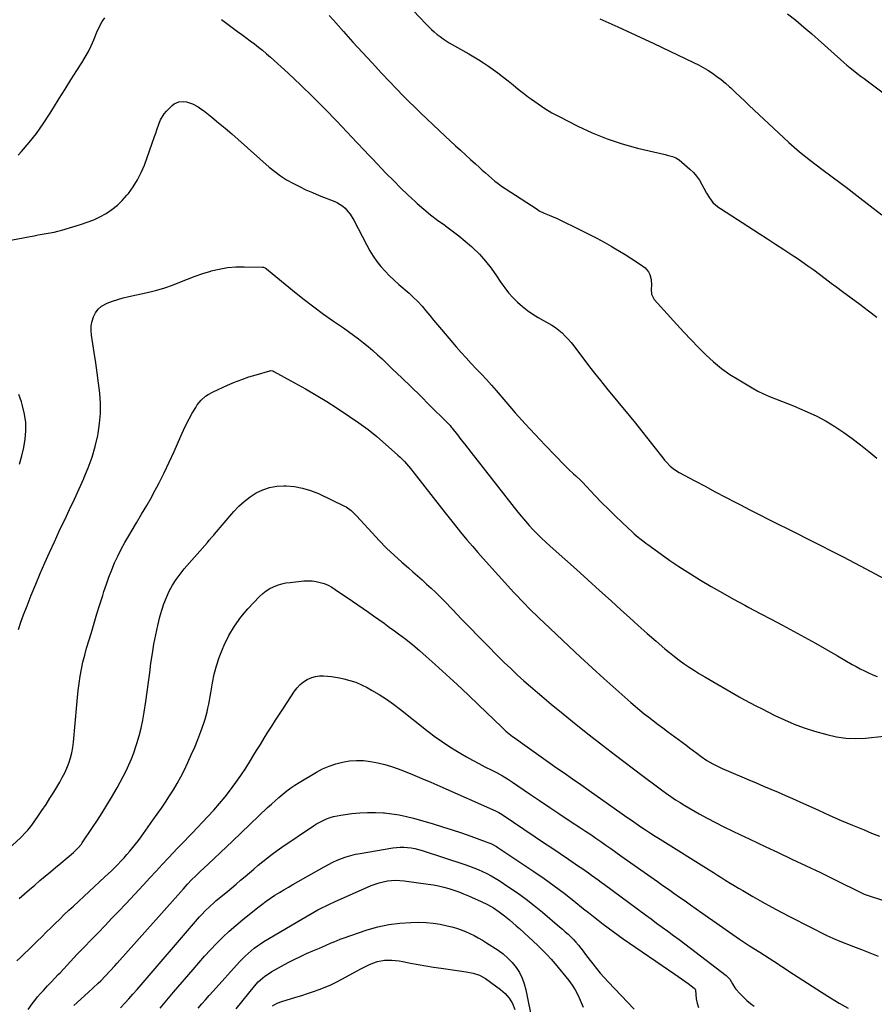
# Model space of a CAD drawing. Units: inches. Extents: x 1911315 to 1916670, y 469473 to 474935.
# Drawn here: x 1914247 to 1914840, y 473146 to 473829 of the extents above; entities that cross this region are included whole.
import ezdxf

# ---------------------------------------------------------------- set-up
doc = ezdxf.new("R2010")
doc.units = ezdxf.units.IN
doc.header["$MEASUREMENT"] = 0
doc.layers.add('7', color=7, linetype='Continuous')
doc.layers.add('8', color=7, linetype='Continuous')

msp = doc.modelspace()

# ---------------------------------------------------------------- linework, layer by layer
at = {"layer": '7', "color": 18}
for points in [[(1914519.88, 473835.82, 1934), (1914528.78, 473826.31, 1934), (1914530.59, 473824.46, 1934), (1914532.44, 473822.67, 1934), (1914534.38, 473820.95, 1934), (1914536.36, 473819.3, 1934), (1914538.42, 473817.73, 1934), (1914540.52, 473816.23, 1934), (1914542.68, 473814.83, 1934), (1914544.89, 473813.49, 1934), (1914558.32, 473805.77, 1934), (1914561.81, 473803.72, 1934), (1914565.27, 473801.62, 1934), (1914568.68, 473799.44, 1934), (1914572.06, 473797.21, 1934), (1914575.39, 473794.91, 1934), (1914578.67, 473792.54, 1934), (1914581.88, 473790.08, 1934), (1914585.76, 473786.98, 1934), (1914589.26, 473784.14, 1934), (1914592.79, 473781.33, 1934), (1914596.34, 473778.55, 1934), (1914599.91, 473775.8, 1934), (1914601.85, 473774.33, 1934), (1914606.49, 473770.99, 1934), (1914611.23, 473767.82, 1934), (1914616.14, 473764.91, 1934), (1914621.16, 473762.17, 1934), (1914634.05, 473755.58, 1934), (1914644.12, 473750.88, 1934), (1914654.37, 473746.69, 1934), (1914664.9, 473743.25, 1934), (1914675.61, 473740.31, 1934), (1914694.76, 473735.81, 1934), (1914696.04, 473735.5, 1934), (1914699.86, 473734.56, 1934), (1914702.27, 473733.64, 1934), (1914704.4, 473732.19, 1934), (1914711.91, 473725.68, 1934), (1914714.34, 473723.31, 1934), (1914716.57, 473720.79, 1934), (1914718.49, 473718.02, 1934), (1914720.21, 473715.09, 1934), (1914721.52, 473712.53, 1934), (1914723.43, 473709.05, 1934), (1914725.54, 473705.69, 1934), (1914727.88, 473702.51, 1934), (1914731.34, 473699.54, 1934), (1914733.23, 473698.26, 1934), (1914760.1, 473681.03, 1934), (1914765.78, 473677.38, 1934), (1914771.44, 473673.7, 1934), (1914777.09, 473670, 1934), (1914782.72, 473666.27, 1934), (1914785.61, 473664.35, 1934), (1914789.76, 473661.53, 1934), (1914793.87, 473658.66, 1934), (1914797.92, 473655.7, 1934), (1914801.93, 473652.69, 1934), (1914805.93, 473649.65, 1934), (1914809.93, 473646.63, 1934), (1914813.95, 473643.63, 1934), (1914817.99, 473640.64, 1934), (1914823.98, 473636.24, 1934), (1914829.94, 473631.83, 1934), (1914835.88, 473627.4, 1934), (1914841.79, 473622.93, 1934)], [(1914245.41, 473735.49, 1938), (1914247.76, 473738.03, 1938), (1914253.1, 473744.18, 1938), (1914258.19, 473750.52, 1938), (1914262.89, 473757.16, 1938), (1914267.34, 473763.98, 1938), (1914269.94, 473768.23, 1938), (1914273.97, 473774.77, 1938), (1914278.03, 473781.28, 1938), (1914282.14, 473787.76, 1938), (1914286.29, 473794.22, 1938), (1914289.73, 473799.52, 1938), (1914292.07, 473803.37, 1938), (1914294.26, 473807.31, 1938), (1914296.22, 473811.36, 1938), (1914298.03, 473815.49, 1938), (1914300.18, 473820.85, 1938), (1914302.22, 473825.3, 1938), (1914303.83, 473828.13, 1938), (1914305.77, 473830.72, 1938)], [(1914386.62, 473829.54, 1938), (1914397.81, 473821.35, 1938), (1914400.75, 473819.2, 1938), (1914403.67, 473817.05, 1938), (1914406.6, 473814.89, 1938), (1914409.51, 473812.72, 1938), (1914412.4, 473810.51, 1938), (1914415.23, 473808.24, 1938), (1914417.99, 473805.89, 1938), (1914420.71, 473803.48, 1938), (1914432.9, 473792.3, 1938), (1914441.58, 473784.17, 1938), (1914450.15, 473775.91, 1938), (1914458.53, 473767.47, 1938), (1914466.79, 473758.91, 1938), (1914480.62, 473744.27, 1938), (1914481.97, 473742.84, 1938), (1914484.7, 473739.99, 1938), (1914486.08, 473738.57, 1938), (1914488.82, 473735.73, 1938), (1914491.54, 473732.87, 1938), (1914501.13, 473722.78, 1938), (1914506.03, 473717.74, 1938), (1914511, 473712.78, 1938), (1914516.09, 473707.93, 1938), (1914521.25, 473703.15, 1938), (1914522.6, 473701.93, 1938), (1914527.21, 473697.92, 1938), (1914531.92, 473694.02, 1938), (1914536.77, 473690.31, 1938), (1914541.72, 473686.72, 1938), (1914542.32, 473686.29, 1938), (1914546.97, 473682.91, 1938), (1914551.52, 473679.41, 1938), (1914555.92, 473675.74, 1938), (1914560.24, 473671.94, 1938), (1914561.22, 473671.04, 1938), (1914565.77, 473666.55, 1938), (1914570.07, 473661.86, 1938), (1914574.02, 473656.86, 1938), (1914577.72, 473651.65, 1938), (1914580.73, 473647.06, 1938), (1914583.32, 473643.39, 1938), (1914586.08, 473639.85, 1938), (1914589.07, 473636.52, 1938), (1914592.22, 473633.32, 1938), (1914595.58, 473630.35, 1938), (1914599.08, 473627.55, 1938), (1914602.77, 473625.01, 1938), (1914606.59, 473622.64, 1938), (1914615.96, 473617.29, 1938), (1914618.51, 473615.67, 1938), (1914620.96, 473613.91, 1938), (1914623.25, 473611.94, 1938), (1914625.42, 473609.83, 1938), (1914627.46, 473607.58, 1938), (1914629.45, 473605.28, 1938), (1914631.36, 473602.91, 1938), (1914633.22, 473600.5, 1938), (1914637.53, 473594.69, 1938), (1914641.54, 473589.37, 1938), (1914645.61, 473584.09, 1938), (1914649.76, 473578.88, 1938), (1914653.97, 473573.71, 1938), (1914669.69, 473554.69, 1938), (1914674.08, 473549.33, 1938), (1914678.43, 473543.95, 1938), (1914682.73, 473538.53, 1938), (1914687, 473533.08, 1938), (1914693.12, 473525.18, 1938), (1914694.34, 473523.69, 1938), (1914695.6, 473522.24, 1938), (1914698.3, 473519.51, 1938), (1914701.27, 473517.08, 1938), (1914704.52, 473515.06, 1938), (1914715.33, 473509.25, 1938), (1914722.44, 473505.45, 1938), (1914729.56, 473501.67, 1938), (1914736.69, 473497.91, 1938), (1914743.84, 473494.18, 1938), (1914747.02, 473492.52, 1938), (1914753.56, 473489.14, 1938), (1914760.12, 473485.78, 1938), (1914766.7, 473482.46, 1938), (1914773.29, 473479.17, 1938), (1914779.89, 473475.88, 1938), (1914786.48, 473472.59, 1938), (1914793.06, 473469.29, 1938), (1914799.65, 473465.98, 1938), (1914802.43, 473464.58, 1938), (1914810.38, 473460.53, 1938), (1914818.31, 473456.44, 1938), (1914826.22, 473452.3, 1938), (1914834.1, 473448.11, 1938), (1914847.09, 473441.16, 1938)], [(1914461.47, 473832.47, 1936), (1914464.46, 473829.14, 1936), (1914471.48, 473821.22, 1936), (1914478, 473813.94, 1936), (1914484.57, 473806.71, 1936), (1914491.2, 473799.53, 1936), (1914497.88, 473792.4, 1936), (1914508.53, 473781.14, 1936), (1914512.59, 473776.92, 1936), (1914516.68, 473772.74, 1936), (1914520.85, 473768.63, 1936), (1914525.06, 473764.56, 1936), (1914529.3, 473760.54, 1936), (1914533.56, 473756.52, 1936), (1914537.83, 473752.52, 1936), (1914542.11, 473748.52, 1936), (1914549.19, 473741.95, 1936), (1914552.61, 473738.78, 1936), (1914556.05, 473735.63, 1936), (1914559.51, 473732.49, 1936), (1914562.97, 473729.37, 1936), (1914565.58, 473727.04, 1936), (1914567.76, 473725.1, 1936), (1914569.94, 473723.16, 1936), (1914572.12, 473721.23, 1936), (1914574.31, 473719.31, 1936), (1914576.54, 473717.44, 1936), (1914578.82, 473715.63, 1936), (1914581.18, 473713.92, 1936), (1914583.58, 473712.28, 1936), (1914605.8, 473697.8, 1936), (1914607.38, 473696.85, 1936), (1914610.67, 473695.2, 1936), (1914614.12, 473693.85, 1936), (1914617.53, 473692.4, 1936), (1914619.2, 473691.61, 1936), (1914637.23, 473682.81, 1936), (1914642.3, 473680.28, 1936), (1914647.33, 473677.67, 1936), (1914652.31, 473674.96, 1936), (1914657.25, 473672.18, 1936), (1914659.02, 473671.16, 1936), (1914663.03, 473668.8, 1936), (1914667, 473666.39, 1936), (1914670.92, 473663.91, 1936), (1914674.82, 473661.37, 1936), (1914679.32, 473658.37, 1936), (1914680.8, 473657.18, 1936), (1914683.19, 473654.32, 1936), (1914684.1, 473652.64, 1936), (1914685.15, 473648.99, 1936), (1914685.27, 473645.19, 1936), (1914685.04, 473642.28, 1936), (1914685.25, 473638.96, 1936), (1914687.11, 473635.1, 1936), (1914702.86, 473617.74, 1936), (1914707.79, 473612.41, 1936), (1914712.77, 473607.13, 1936), (1914717.84, 473601.94, 1936), (1914722.97, 473596.81, 1936), (1914728.3, 473591.93, 1936), (1914733.86, 473587.34, 1936), (1914739.74, 473583.17, 1936), (1914745.83, 473579.28, 1936), (1914755.22, 473573.78, 1936), (1914759.13, 473571.63, 1936), (1914763.11, 473569.63, 1936), (1914767.19, 473567.85, 1936), (1914771.35, 473566.23, 1936), (1914775.54, 473564.67, 1936), (1914779.71, 473563.05, 1936), (1914783.84, 473561.35, 1936), (1914787.96, 473559.6, 1936), (1914793.46, 473557.18, 1936), (1914800.03, 473554.06, 1936), (1914806.45, 473550.68, 1936), (1914812.65, 473546.9, 1936), (1914818.7, 473542.87, 1936), (1914824.59, 473538.58, 1936), (1914830.41, 473534.19, 1936), (1914836.13, 473529.68, 1936), (1914841.79, 473525.08, 1936)], [(1914649.42, 473830.18, 1932), (1914661.92, 473824.53, 1932), (1914674.37, 473818.77, 1932), (1914686.78, 473812.93, 1932), (1914714.5, 473799.74, 1932), (1914717.88, 473798.04, 1932), (1914721.2, 473796.25, 1932), (1914724.45, 473794.33, 1932), (1914727.65, 473792.3, 1932), (1914730.74, 473790.14, 1932), (1914733.75, 473787.87, 1932), (1914736.65, 473785.45, 1932), (1914739.46, 473782.92, 1932), (1914740.36, 473782.07, 1932), (1914743.56, 473779.04, 1932), (1914746.77, 473776.02, 1932), (1914749.97, 473772.99, 1932), (1914753.17, 473769.96, 1932), (1914773.38, 473750.86, 1932), (1914780.63, 473744.26, 1932), (1914788.02, 473737.83, 1932), (1914795.65, 473731.68, 1932), (1914803.43, 473725.71, 1932), (1914816.99, 473715.68, 1932), (1914820.32, 473713.23, 1932), (1914822.55, 473711.6, 1932), (1914825.84, 473709.1, 1932), (1914839.14, 473698.67, 1932), (1914845.2, 473693.98, 1932)], [(1914245.67, 473406.04, 1942), (1914247.35, 473411.17, 1942), (1914249.21, 473416.26, 1942), (1914251.65, 473422.49, 1942), (1914254.65, 473429.97, 1942), (1914257.71, 473437.43, 1942), (1914260.87, 473444.84, 1942), (1914264.09, 473452.23, 1942), (1914267.38, 473459.59, 1942), (1914270.71, 473466.93, 1942), (1914274.09, 473474.25, 1942), (1914277.51, 473481.55, 1942), (1914277.8, 473482.16, 1942), (1914281.17, 473489.33, 1942), (1914284.52, 473496.51, 1942), (1914287.84, 473503.71, 1942), (1914291.13, 473510.91, 1942), (1914291.22, 473511.11, 1942), (1914294.2, 473518.31, 1942), (1914296.84, 473525.61, 1942), (1914298.96, 473533.09, 1942), (1914300.75, 473540.67, 1942), (1914301.03, 473542.04, 1942), (1914302.09, 473549.03, 1942), (1914302.71, 473556.04, 1942), (1914302.68, 473563.08, 1942), (1914302.22, 473570.13, 1942), (1914301.37, 473577.19, 1942), (1914300.46, 473584.25, 1942), (1914299.45, 473591.29, 1942), (1914298.38, 473598.32, 1942), (1914296.46, 473610.45, 1942), (1914296.2, 473613.7, 1942), (1914296.28, 473616.92, 1942), (1914296.85, 473620.09, 1942), (1914297.76, 473623.22, 1942), (1914299.23, 473626.03, 1942), (1914301.08, 473628.5, 1942), (1914303.46, 473630.44, 1942), (1914307.34, 473632.53, 1942), (1914311, 473633.97, 1942), (1914314.71, 473635.27, 1942), (1914318.48, 473636.35, 1942), (1914322.3, 473637.28, 1942), (1914336.33, 473640.29, 1942), (1914341.83, 473641.65, 1942), (1914347.27, 473643.22, 1942), (1914352.6, 473645.1, 1942), (1914357.87, 473647.2, 1942), (1914363.12, 473649.36, 1942), (1914368.42, 473651.39, 1942), (1914373.79, 473653.21, 1942), (1914379.22, 473654.89, 1942), (1914379.51, 473654.98, 1942), (1914385.15, 473656.34, 1942), (1914390.84, 473657.34, 1942), (1914396.6, 473657.82, 1942), (1914402.4, 473657.94, 1942), (1914415.07, 473657.62, 1942), (1914415.85, 473657.52, 1942), (1914416.95, 473657.06, 1942), (1914417.62, 473656.63, 1942), (1914417.94, 473656.39, 1942), (1914437.45, 473640.5, 1942), (1914444.08, 473635.23, 1942), (1914450.79, 473630.07, 1942), (1914457.62, 473625.07, 1942), (1914464.52, 473620.18, 1942), (1914471.38, 473615.44, 1942), (1914474.9, 473612.96, 1942), (1914478.38, 473610.43, 1942), (1914481.81, 473607.84, 1942), (1914485.21, 473605.2, 1942), (1914488.54, 473602.48, 1942), (1914491.82, 473599.7, 1942), (1914495.02, 473596.83, 1942), (1914498.17, 473593.9, 1942), (1914505.5, 473586.88, 1942), (1914511.96, 473580.67, 1942), (1914518.4, 473574.44, 1942), (1914524.81, 473568.18, 1942), (1914531.2, 473561.9, 1942), (1914542.95, 473550.32, 1942), (1914543.94, 473549.31, 1942), (1914545.36, 473547.73, 1942), (1914546.27, 473546.64, 1942), (1914546.71, 473546.09, 1942), (1914550.59, 473541.09, 1942), (1914552.97, 473538.04, 1942), (1914555.35, 473534.99, 1942), (1914557.73, 473531.94, 1942), (1914560.12, 473528.89, 1942), (1914592.51, 473487.61, 1942), (1914595.07, 473484.43, 1942), (1914597.69, 473481.3, 1942), (1914600.4, 473478.25, 1942), (1914603.17, 473475.24, 1942), (1914606.01, 473472.31, 1942), (1914608.9, 473469.43, 1942), (1914611.87, 473466.63, 1942), (1914614.89, 473463.87, 1942), (1914624.99, 473454.88, 1942), (1914633.09, 473447.65, 1942), (1914641.16, 473440.41, 1942), (1914649.21, 473433.13, 1942), (1914657.23, 473425.83, 1942), (1914663.88, 473419.77, 1942), (1914669.98, 473414.24, 1942), (1914676.12, 473408.74, 1942), (1914682.31, 473403.3, 1942), (1914688.52, 473397.89, 1942), (1914694.56, 473392.69, 1942), (1914697.82, 473389.96, 1942), (1914701.13, 473387.3, 1942), (1914704.53, 473384.74, 1942), (1914707.97, 473382.25, 1942), (1914711.48, 473379.85, 1942), (1914715.04, 473377.52, 1942), (1914718.65, 473375.27, 1942), (1914722.3, 473373.09, 1942), (1914746.08, 473359.27, 1942), (1914749.92, 473357.11, 1942), (1914753.81, 473355.06, 1942), (1914757.73, 473353.06, 1942), (1914761.66, 473351.07, 1942), (1914770.95, 473346.36, 1942), (1914777.64, 473343.2, 1942), (1914784.43, 473340.29, 1942), (1914791.37, 473337.77, 1942), (1914798.41, 473335.51, 1942), (1914807.07, 473332.99, 1942), (1914813.66, 473331.48, 1942), (1914820.29, 473330.5, 1942), (1914827, 473330.31, 1942), (1914833.75, 473330.63, 1942), (1914846.56, 473332.02, 1942)], [(1914238.79, 473253.8, 1944), (1914247.02, 473261.36, 1944), (1914248.1, 473262.38, 1944), (1914250.18, 473264.48, 1944), (1914252.16, 473266.7, 1944), (1914254.89, 473270.2, 1944), (1914259.09, 473276.09, 1944), (1914262, 473280.27, 1944), (1914264.84, 473284.49, 1944), (1914267.59, 473288.79, 1944), (1914270.26, 473293.12, 1944), (1914274.34, 473299.89, 1944), (1914276.16, 473303.13, 1944), (1914277.85, 473306.43, 1944), (1914279.34, 473309.83, 1944), (1914280.7, 473313.28, 1944), (1914281.82, 473316.82, 1944), (1914282.76, 473320.4, 1944), (1914283.42, 473324.03, 1944), (1914283.89, 473327.71, 1944), (1914286.23, 473353.75, 1944), (1914286.73, 473358.71, 1944), (1914287.28, 473363.67, 1944), (1914287.93, 473368.62, 1944), (1914288.64, 473373.56, 1944), (1914289.5, 473378.47, 1944), (1914290.5, 473383.35, 1944), (1914291.69, 473388.19, 1944), (1914293.02, 473392.99, 1944), (1914296.33, 473404.04, 1944), (1914298.27, 473410.47, 1944), (1914300.23, 473416.9, 1944), (1914302.22, 473423.31, 1944), (1914304.22, 473429.72, 1944), (1914305.07, 473432.44, 1944), (1914306.74, 473437.46, 1944), (1914308.52, 473442.43, 1944), (1914310.45, 473447.35, 1944), (1914312.5, 473452.23, 1944), (1914314.71, 473457.03, 1944), (1914317.06, 473461.77, 1944), (1914319.59, 473466.4, 1944), (1914322.24, 473470.97, 1944), (1914324.05, 473473.95, 1944), (1914327.67, 473479.98, 1944), (1914331.24, 473486.04, 1944), (1914334.75, 473492.13, 1944), (1914338.21, 473498.26, 1944), (1914339.33, 473500.26, 1944), (1914343.2, 473507.46, 1944), (1914346.93, 473514.74, 1944), (1914350.42, 473522.12, 1944), (1914353.77, 473529.58, 1944), (1914358.41, 473540.36, 1944), (1914360.24, 473544.41, 1944), (1914362.16, 473548.4, 1944), (1914364.23, 473552.33, 1944), (1914366.4, 473556.2, 1944), (1914368.76, 473560.26, 1944), (1914369.89, 473562.01, 1944), (1914372.53, 473565.2, 1944), (1914375.65, 473567.96, 1944), (1914377.35, 473569.16, 1944), (1914381, 473571.15, 1944), (1914390.96, 473575.69, 1944), (1914395.81, 473577.77, 1944), (1914400.72, 473579.7, 1944), (1914405.7, 473581.41, 1944), (1914410.74, 473582.98, 1944), (1914420.2, 473585.7, 1944), (1914420.91, 473585.81, 1944), (1914422.33, 473585.58, 1944), (1914422.99, 473585.28, 1944), (1914437.46, 473577.39, 1944), (1914444.96, 473573.18, 1944), (1914452.39, 473568.84, 1944), (1914459.72, 473564.33, 1944), (1914466.96, 473559.69, 1944), (1914475.67, 473553.98, 1944), (1914482.16, 473549.51, 1944), (1914488.5, 473544.86, 1944), (1914494.64, 473539.93, 1944), (1914500.63, 473534.81, 1944), (1914509.24, 473527.13, 1944), (1914510.79, 473525.69, 1944), (1914513.77, 473522.68, 1944), (1914515.19, 473521.1, 1944), (1914517.93, 473517.87, 1944), (1914520.58, 473514.56, 1944), (1914539.52, 473490.27, 1944), (1914543.02, 473485.81, 1944), (1914546.54, 473481.36, 1944), (1914550.1, 473476.93, 1944), (1914553.67, 473472.52, 1944), (1914557.29, 473468.15, 1944), (1914560.95, 473463.82, 1944), (1914564.68, 473459.54, 1944), (1914568.45, 473455.3, 1944), (1914589.66, 473431.82, 1944), (1914592.17, 473429.09, 1944), (1914594.7, 473426.39, 1944), (1914597.27, 473423.73, 1944), (1914599.88, 473421.09, 1944), (1914602.51, 473418.49, 1944), (1914605.16, 473415.9, 1944), (1914607.83, 473413.33, 1944), (1914610.51, 473410.78, 1944), (1914627.81, 473394.46, 1944), (1914635.89, 473386.91, 1944), (1914644.02, 473379.42, 1944), (1914652.22, 473372, 1944), (1914660.47, 473364.63, 1944), (1914670.97, 473355.35, 1944), (1914674.03, 473352.7, 1944), (1914677.13, 473350.09, 1944), (1914680.27, 473347.54, 1944), (1914683.45, 473345.03, 1944), (1914686.67, 473342.55, 1944), (1914689.89, 473340.1, 1944), (1914693.12, 473337.66, 1944), (1914696.37, 473335.23, 1944), (1914706.51, 473327.71, 1944), (1914709.04, 473325.82, 1944), (1914711.58, 473323.93, 1944), (1914714.1, 473322.04, 1944), (1914716.63, 473320.14, 1944), (1914719.79, 473317.82, 1944), (1914723.76, 473315.15, 1944), (1914727.87, 473312.71, 1944), (1914732.13, 473310.54, 1944), (1914734.32, 473309.56, 1944), (1914747.89, 473303.76, 1944), (1914752.95, 473301.6, 1944), (1914758, 473299.44, 1944), (1914763.06, 473297.3, 1944), (1914768.13, 473295.15, 1944), (1914773.18, 473292.99, 1944), (1914778.22, 473290.8, 1944), (1914783.25, 473288.56, 1944), (1914788.26, 473286.31, 1944), (1914801.14, 473280.45, 1944), (1914809.02, 473276.92, 1944), (1914816.93, 473273.46, 1944), (1914824.89, 473270.09, 1944), (1914832.87, 473266.8, 1944), (1914838.07, 473264.69, 1944), (1914843.51, 473262.59, 1944)], [(1914246.23, 473219.31, 1946), (1914249.8, 473222.42, 1946), (1914253.38, 473225.52, 1946), (1914256.99, 473228.58, 1946), (1914260.62, 473231.62, 1946), (1914264.26, 473234.65, 1946), (1914267.89, 473237.68, 1946), (1914271.52, 473240.72, 1946), (1914275.14, 473243.77, 1946), (1914283.97, 473251.21, 1946), (1914287.23, 473254.34, 1946), (1914289.37, 473256.96, 1946), (1914290.02, 473257.88, 1946), (1914297.17, 473268.54, 1946), (1914300.55, 473273.66, 1946), (1914303.87, 473278.82, 1946), (1914307.1, 473284.03, 1946), (1914310.27, 473289.28, 1946), (1914311.92, 473292.06, 1946), (1914314.18, 473295.98, 1946), (1914316.38, 473299.93, 1946), (1914318.48, 473303.93, 1946), (1914320.51, 473307.97, 1946), (1914322.41, 473312.06, 1946), (1914324.19, 473316.21, 1946), (1914325.78, 473320.43, 1946), (1914327.26, 473324.7, 1946), (1914327.94, 473326.79, 1946), (1914329.52, 473332.18, 1946), (1914330.93, 473337.6, 1946), (1914332.06, 473343.09, 1946), (1914333.02, 473348.62, 1946), (1914334.12, 473356.13, 1946), (1914335.07, 473362.75, 1946), (1914335.99, 473369.37, 1946), (1914336.87, 473376, 1946), (1914337.73, 473382.63, 1946), (1914338.67, 473389.25, 1946), (1914339.76, 473395.84, 1946), (1914341.06, 473402.39, 1946), (1914342.5, 473408.91, 1946), (1914343.92, 473414.87, 1946), (1914345.17, 473419.43, 1946), (1914346.63, 473423.91, 1946), (1914348.4, 473428.28, 1946), (1914350.38, 473432.57, 1946), (1914352.66, 473436.71, 1946), (1914355.14, 473440.71, 1946), (1914357.91, 473444.52, 1946), (1914360.88, 473448.19, 1946), (1914376.9, 473466.52, 1946), (1914378.15, 473467.96, 1946), (1914380.02, 473470.15, 1946), (1914381.27, 473471.61, 1946), (1914381.89, 473472.33, 1946), (1914395.25, 473487.86, 1946), (1914398.78, 473491.57, 1946), (1914402.52, 473495.02, 1946), (1914406.59, 473498.07, 1946), (1914410.87, 473500.87, 1946), (1914415.43, 473503.04, 1946), (1914420.13, 473504.68, 1946), (1914425.03, 473505.51, 1946), (1914430.07, 473505.8, 1946), (1914431.55, 473505.76, 1946), (1914437.35, 473505.23, 1946), (1914443.04, 473504.24, 1946), (1914448.57, 473502.55, 1946), (1914453.98, 473500.39, 1946), (1914472.14, 473491.76, 1946), (1914473.34, 473491.13, 1946), (1914476.64, 473488.76, 1946), (1914478.62, 473486.88, 1946), (1914480.5, 473484.9, 1946), (1914491.27, 473473.04, 1946), (1914496.23, 473467.76, 1946), (1914501.3, 473462.61, 1946), (1914506.56, 473457.64, 1946), (1914511.93, 473452.79, 1946), (1914516.48, 473448.83, 1946), (1914519.66, 473446.04, 1946), (1914522.83, 473443.25, 1946), (1914525.99, 473440.43, 1946), (1914529.14, 473437.61, 1946), (1914532.25, 473434.75, 1946), (1914535.31, 473431.84, 1946), (1914538.31, 473428.86, 1946), (1914541.26, 473425.83, 1946), (1914547.22, 473419.6, 1946), (1914553.13, 473413.45, 1946), (1914559.08, 473407.32, 1946), (1914565.06, 473401.22, 1946), (1914571.06, 473395.16, 1946), (1914578.62, 473387.57, 1946), (1914583.05, 473383.2, 1946), (1914587.53, 473378.88, 1946), (1914592.09, 473374.65, 1946), (1914596.7, 473370.46, 1946), (1914601.36, 473366.34, 1946), (1914606.07, 473362.26, 1946), (1914610.82, 473358.24, 1946), (1914615.61, 473354.26, 1946), (1914623.91, 473347.45, 1946), (1914632.91, 473340.15, 1946), (1914641.98, 473332.93, 1946), (1914651.13, 473325.81, 1946), (1914660.33, 473318.77, 1946), (1914678.67, 473304.92, 1946), (1914682.26, 473302.2, 1946), (1914685.84, 473299.47, 1946), (1914689.43, 473296.74, 1946), (1914693.05, 473294.06, 1946), (1914695.6, 473292.19, 1946), (1914698.72, 473289.97, 1946), (1914701.89, 473287.83, 1946), (1914705.13, 473285.79, 1946), (1914708.41, 473283.82, 1946), (1914718.28, 473278.12, 1946), (1914723.94, 473274.96, 1946), (1914729.64, 473271.88, 1946), (1914735.43, 473268.96, 1946), (1914741.26, 473266.13, 1946), (1914747.14, 473263.37, 1946), (1914753.01, 473260.62, 1946), (1914758.88, 473257.86, 1946), (1914764.75, 473255.11, 1946), (1914772.85, 473251.31, 1946), (1914782.76, 473246.63, 1946), (1914792.65, 473241.92, 1946), (1914802.52, 473237.16, 1946), (1914812.37, 473232.36, 1946), (1914831.58, 473222.95, 1946), (1914832.98, 473222.32, 1946), (1914834.42, 473221.79, 1946), (1914847.12, 473217.7, 1946)], [(1914244.5, 473175.87, 1948), (1914247.27, 473178.45, 1948), (1914250.02, 473181.05, 1948), (1914252.75, 473183.68, 1948), (1914255.46, 473186.32, 1948), (1914258.79, 473189.6, 1948), (1914261.91, 473192.67, 1948), (1914265.02, 473195.75, 1948), (1914268.13, 473198.82, 1948), (1914271.24, 473201.9, 1948), (1914274.36, 473204.97, 1948), (1914277.5, 473208.01, 1948), (1914280.68, 473211.02, 1948), (1914283.88, 473214, 1948), (1914305.79, 473234.22, 1948), (1914308.06, 473236.34, 1948), (1914310.31, 473238.48, 1948), (1914312.53, 473240.65, 1948), (1914314.74, 473242.84, 1948), (1914316.89, 473245.08, 1948), (1914319.01, 473247.35, 1948), (1914321.06, 473249.68, 1948), (1914323.12, 473252.12, 1948), (1914325.1, 473254.58, 1948), (1914327.05, 473257.05, 1948), (1914328.95, 473259.56, 1948), (1914330.82, 473262.1, 1948), (1914339.11, 473273.51, 1948), (1914342.08, 473277.68, 1948), (1914345, 473281.88, 1948), (1914347.86, 473286.12, 1948), (1914350.67, 473290.4, 1948), (1914353.36, 473294.74, 1948), (1914355.94, 473299.15, 1948), (1914358.36, 473303.65, 1948), (1914360.67, 473308.21, 1948), (1914363.26, 473313.56, 1948), (1914365.72, 473318.87, 1948), (1914368.07, 473324.23, 1948), (1914370.23, 473329.66, 1948), (1914372.28, 473335.13, 1948), (1914374.4, 473341.08, 1948), (1914375.25, 473343.64, 1948), (1914376.03, 473346.21, 1948), (1914376.71, 473348.82, 1948), (1914377.31, 473351.45, 1948), (1914377.85, 473354.09, 1948), (1914378.37, 473356.74, 1948), (1914378.85, 473359.39, 1948), (1914379.31, 473362.05, 1948), (1914380.45, 473368.89, 1948), (1914381.68, 473374.91, 1948), (1914383.19, 473380.84, 1948), (1914385.12, 473386.66, 1948), (1914387.33, 473392.39, 1948), (1914388.5, 473395.11, 1948), (1914391.85, 473401.91, 1948), (1914395.64, 473408.43, 1948), (1914400.1, 473414.51, 1948), (1914405, 473420.3, 1948), (1914413.1, 473428.91, 1948), (1914415.29, 473430.97, 1948), (1914417.61, 473432.82, 1948), (1914420.14, 473434.38, 1948), (1914422.81, 473435.74, 1948), (1914425.62, 473436.81, 1948), (1914428.48, 473437.7, 1948), (1914431.41, 473438.32, 1948), (1914434.39, 473438.76, 1948), (1914443.82, 473439.71, 1948), (1914446.71, 473439.84, 1948), (1914449.58, 473439.76, 1948), (1914452.43, 473439.36, 1948), (1914455.25, 473438.75, 1948), (1914458, 473437.85, 1948), (1914460.67, 473436.77, 1948), (1914463.22, 473435.43, 1948), (1914465.69, 473433.91, 1948), (1914477.76, 473425.64, 1948), (1914481.42, 473423.13, 1948), (1914485.06, 473420.6, 1948), (1914488.7, 473418.05, 1948), (1914492.33, 473415.49, 1948), (1914495.94, 473412.92, 1948), (1914499.55, 473410.33, 1948), (1914503.15, 473407.74, 1948), (1914506.74, 473405.13, 1948), (1914509.63, 473403.02, 1948), (1914514.59, 473399.27, 1948), (1914519.48, 473395.42, 1948), (1914524.24, 473391.42, 1948), (1914528.92, 473387.32, 1948), (1914535.06, 473381.78, 1948), (1914542.71, 473374.79, 1948), (1914550.32, 473367.76, 1948), (1914557.86, 473360.65, 1948), (1914565.35, 473353.5, 1948), (1914581.02, 473338.4, 1948), (1914582.07, 473337.4, 1948), (1914584.22, 473335.47, 1948), (1914586.44, 473333.61, 1948), (1914588.72, 473331.83, 1948), (1914589.88, 473330.97, 1948), (1914597.24, 473325.65, 1948), (1914602.1, 473322.16, 1948), (1914606.98, 473318.69, 1948), (1914611.88, 473315.25, 1948), (1914616.79, 473311.83, 1948), (1914618.67, 473310.52, 1948), (1914624.54, 473306.46, 1948), (1914630.39, 473302.38, 1948), (1914636.23, 473298.28, 1948), (1914642.06, 473294.17, 1948), (1914664.87, 473278.04, 1948), (1914668.11, 473275.77, 1948), (1914671.36, 473273.51, 1948), (1914674.63, 473271.27, 1948), (1914677.91, 473269.04, 1948), (1914681.2, 473266.84, 1948), (1914684.51, 473264.67, 1948), (1914687.85, 473262.53, 1948), (1914691.2, 473260.41, 1948), (1914725.38, 473239.05, 1948), (1914728.28, 473237.24, 1948), (1914731.18, 473235.42, 1948), (1914734.07, 473233.6, 1948), (1914736.97, 473231.78, 1948), (1914739.87, 473229.97, 1948), (1914742.78, 473228.18, 1948), (1914745.71, 473226.42, 1948), (1914748.66, 473224.69, 1948), (1914755.71, 473220.59, 1948), (1914762.22, 473216.88, 1948), (1914768.78, 473213.24, 1948), (1914775.39, 473209.72, 1948), (1914782.04, 473206.27, 1948), (1914807.58, 473193.29, 1948), (1914808.61, 473192.78, 1948), (1914811.75, 473191.34, 1948), (1914816.01, 473189.6, 1948), (1914825.42, 473185.98, 1948), (1914831.19, 473183.74, 1948), (1914836.95, 473181.48, 1948), (1914842.7, 473179.18, 1948)], [(1914284.2, 473144.92, 1952), (1914294.15, 473153.92, 1952), (1914297.67, 473157.15, 1952), (1914301.13, 473160.46, 1952), (1914302.85, 473162.15, 1952), (1914306.17, 473165.53, 1952), (1914309.41, 473168.97, 1952), (1914312.61, 473172.47, 1952), (1914314.19, 473174.23, 1952), (1914360.26, 473226.01, 1952), (1914363.07, 473229.1, 1952), (1914365.97, 473232.11, 1952), (1914368.94, 473235.05, 1952), (1914371.96, 473237.94, 1952), (1914377.45, 473243.06, 1952), (1914381.71, 473247.06, 1952), (1914385.96, 473251.07, 1952), (1914390.21, 473255.09, 1952), (1914394.44, 473259.12, 1952), (1914418.72, 473282.3, 1952), (1914421.3, 473284.71, 1952), (1914423.9, 473287.09, 1952), (1914426.55, 473289.43, 1952), (1914429.23, 473291.73, 1952), (1914431.97, 473293.93, 1952), (1914434.79, 473296.04, 1952), (1914437.71, 473298, 1952), (1914440.7, 473299.87, 1952), (1914452.58, 473306.9, 1952), (1914456.91, 473309.18, 1952), (1914461.36, 473311.18, 1952), (1914465.98, 473312.73, 1952), (1914470.71, 473313.99, 1952), (1914475.54, 473314.75, 1952), (1914480.38, 473315.14, 1952), (1914485.23, 473314.98, 1952), (1914490.09, 473314.46, 1952), (1914490.24, 473314.44, 1952), (1914495.15, 473313.47, 1952), (1914500, 473312.3, 1952), (1914504.76, 473310.83, 1952), (1914509.47, 473309.15, 1952), (1914512.97, 473307.78, 1952), (1914519.37, 473305.23, 1952), (1914525.75, 473302.62, 1952), (1914532.09, 473299.93, 1952), (1914538.41, 473297.19, 1952), (1914576.85, 473280.21, 1952), (1914579.25, 473279.01, 1952), (1914581.54, 473277.61, 1952), (1914604.53, 473262.13, 1952), (1914610.32, 473258.22, 1952), (1914616.11, 473254.31, 1952), (1914621.9, 473250.4, 1952), (1914627.68, 473246.48, 1952), (1914634.68, 473241.73, 1952), (1914636.95, 473240.17, 1952), (1914639.21, 473238.6, 1952), (1914641.45, 473237, 1952), (1914643.69, 473235.39, 1952), (1914645.91, 473233.77, 1952), (1914648.14, 473232.14, 1952), (1914650.36, 473230.51, 1952), (1914652.58, 473228.88, 1952), (1914681, 473207.96, 1952), (1914684.92, 473205.07, 1952), (1914688.84, 473202.19, 1952), (1914692.76, 473199.31, 1952), (1914696.69, 473196.44, 1952), (1914700.6, 473193.55, 1952), (1914704.5, 473190.64, 1952), (1914708.39, 473187.71, 1952), (1914712.25, 473184.76, 1952), (1914737.08, 473165.69, 1952), (1914739.64, 473163.11, 1952), (1914741.48, 473159.97, 1952), (1914743.14, 473157.1, 1952), (1914743.79, 473156.31, 1952), (1914746.81, 473152.97, 1952), (1914749.1, 473150.62, 1952), (1914751.48, 473148.39, 1952), (1914754.03, 473146.34, 1952), (1914756.67, 473144.41, 1952)], [(1914316.6, 473143.3, 1954), (1914319.5, 473146.46, 1954), (1914322.38, 473149.65, 1954), (1914325.23, 473152.86, 1954), (1914328.05, 473156.09, 1954), (1914371.47, 473206.39, 1954), (1914372.82, 473207.91, 1954), (1914375.59, 473210.88, 1954), (1914378.48, 473213.74, 1954), (1914381.5, 473216.47, 1954), (1914383.05, 473217.78, 1954), (1914390.78, 473224.15, 1954), (1914393.86, 473226.71, 1954), (1914396.94, 473229.28, 1954), (1914399.99, 473231.87, 1954), (1914403.04, 473234.48, 1954), (1914406.08, 473237.09, 1954), (1914409.13, 473239.69, 1954), (1914412.2, 473242.27, 1954), (1914415.45, 473244.98, 1954), (1914418.66, 473247.56, 1954), (1914421.92, 473250.08, 1954), (1914425.25, 473252.49, 1954), (1914428.63, 473254.84, 1954), (1914450.57, 473269.6, 1954), (1914452.76, 473270.97, 1954), (1914454.99, 473272.27, 1954), (1914457.29, 473273.43, 1954), (1914459.64, 473274.5, 1954), (1914462.05, 473275.41, 1954), (1914464.5, 473276.18, 1954), (1914467, 473276.74, 1954), (1914469.54, 473277.17, 1954), (1914477.21, 473278.16, 1954), (1914482.69, 473278.69, 1954), (1914488.17, 473278.99, 1954), (1914493.66, 473278.96, 1954), (1914499.16, 473278.71, 1954), (1914499.94, 473278.65, 1954), (1914505.02, 473278.09, 1954), (1914510.07, 473277.33, 1954), (1914515.06, 473276.26, 1954), (1914520.01, 473274.98, 1954), (1914533.69, 473270.99, 1954), (1914540.25, 473269.01, 1954), (1914546.78, 473266.95, 1954), (1914553.27, 473264.77, 1954), (1914559.74, 473262.51, 1954), (1914570.53, 473258.62, 1954), (1914571.57, 473258.22, 1954), (1914573.64, 473257.37, 1954), (1914577.6, 473255.32, 1954), (1914578.54, 473254.72, 1954), (1914603.52, 473238.04, 1954), (1914610.65, 473233.14, 1954), (1914617.68, 473228.12, 1954), (1914624.58, 473222.92, 1954), (1914631.38, 473217.58, 1954), (1914638.15, 473212.14, 1954), (1914641.51, 473209.45, 1954), (1914644.88, 473206.77, 1954), (1914648.27, 473204.1, 1954), (1914651.66, 473201.45, 1954), (1914655.09, 473198.84, 1954), (1914658.54, 473196.28, 1954), (1914662.04, 473193.77, 1954), (1914665.58, 473191.31, 1954), (1914701.52, 473166.72, 1954), (1914703.85, 473165.11, 1954), (1914706.18, 473163.47, 1954), (1914708.49, 473161.82, 1954), (1914710.79, 473160.14, 1954), (1914715, 473157.05, 1954), (1914715.17, 473156.9, 1954), (1914715.63, 473156.14, 1954), (1914715.74, 473155.7, 1954), (1914715.78, 473155.48, 1954), (1914716.39, 473149.59, 1954), (1914716.99, 473146.53, 1954), (1914717.93, 473143.62, 1954)], [(1914344.2, 473143.1, 1956), (1914348.8, 473148.66, 1956), (1914353.44, 473154.17, 1956), (1914366.93, 473170, 1956), (1914370.92, 473174.59, 1956), (1914374.98, 473179.13, 1956), (1914379.13, 473183.58, 1956), (1914383.33, 473187.98, 1956), (1914387.65, 473192.26, 1956), (1914392.08, 473196.43, 1956), (1914396.65, 473200.44, 1956), (1914401.31, 473204.34, 1956), (1914411.93, 473212.89, 1956), (1914414.81, 473215.13, 1956), (1914417.74, 473217.32, 1956), (1914420.73, 473219.4, 1956), (1914423.77, 473221.43, 1956), (1914426.86, 473223.38, 1956), (1914429.97, 473225.3, 1956), (1914433.12, 473227.16, 1956), (1914436.28, 473228.99, 1956), (1914457.94, 473241.28, 1956), (1914460.9, 473242.88, 1956), (1914463.91, 473244.38, 1956), (1914466.98, 473245.75, 1956), (1914470.09, 473247.03, 1956), (1914473.26, 473248.14, 1956), (1914476.47, 473249.12, 1956), (1914479.73, 473249.91, 1956), (1914483.03, 473250.56, 1956), (1914505.63, 473254.36, 1956), (1914508.2, 473254.69, 1956), (1914510.77, 473254.87, 1956), (1914513.35, 473254.84, 1956), (1914515.93, 473254.67, 1956), (1914518.5, 473254.32, 1956), (1914521.05, 473253.85, 1956), (1914523.56, 473253.23, 1956), (1914526.05, 473252.5, 1956), (1914555.67, 473242.82, 1956), (1914558.8, 473241.74, 1956), (1914561.91, 473240.59, 1956), (1914564.97, 473239.34, 1956), (1914568.01, 473238.02, 1956), (1914570.99, 473236.58, 1956), (1914573.92, 473235.05, 1956), (1914576.77, 473233.38, 1956), (1914579.57, 473231.62, 1956), (1914586.23, 473227.2, 1956), (1914592.25, 473223.05, 1956), (1914598.16, 473218.77, 1956), (1914603.91, 473214.27, 1956), (1914609.56, 473209.65, 1956), (1914621.46, 473199.54, 1956), (1914623.43, 473197.84, 1956), (1914625.38, 473196.1, 1956), (1914627.29, 473194.34, 1956), (1914629.18, 473192.54, 1956), (1914631.01, 473190.69, 1956), (1914632.79, 473188.8, 1956), (1914634.49, 473186.83, 1956), (1914636.14, 473184.82, 1956), (1914637.9, 473182.56, 1956), (1914639.55, 473180.43, 1956), (1914641.17, 473178.28, 1956), (1914642.79, 473176.12, 1956), (1914644.49, 473173.83, 1956), (1914647, 473170.57, 1956), (1914649.59, 473167.37, 1956), (1914652.3, 473164.27, 1956), (1914655.08, 473161.24, 1956), (1914673.16, 473142.28, 1956)], [(1914370.41, 473142.96, 1958), (1914372.98, 473145.96, 1958), (1914375.57, 473148.95, 1958), (1914378.19, 473151.91, 1958), (1914380.83, 473154.86, 1958), (1914399.29, 473175.31, 1958), (1914401.18, 473177.31, 1958), (1914403.12, 473179.26, 1958), (1914405.15, 473181.11, 1958), (1914407.23, 473182.91, 1958), (1914409.39, 473184.62, 1958), (1914411.59, 473186.25, 1958), (1914413.87, 473187.79, 1958), (1914416.2, 473189.25, 1958), (1914442.53, 473204.98, 1958), (1914445.28, 473206.6, 1958), (1914448.04, 473208.19, 1958), (1914450.83, 473209.75, 1958), (1914453.63, 473211.28, 1958), (1914456.46, 473212.76, 1958), (1914459.31, 473214.19, 1958), (1914462.19, 473215.56, 1958), (1914465.1, 473216.88, 1958), (1914490.73, 473228.16, 1958), (1914493.45, 473229.23, 1958), (1914496.21, 473230.16, 1958), (1914499.04, 473230.85, 1958), (1914501.91, 473231.4, 1958), (1914504.82, 473231.71, 1958), (1914507.73, 473231.86, 1958), (1914510.63, 473231.75, 1958), (1914513.54, 473231.48, 1958), (1914530.22, 473229.21, 1958), (1914533.83, 473228.62, 1958), (1914537.41, 473227.93, 1958), (1914540.96, 473227.06, 1958), (1914544.48, 473226.08, 1958), (1914547.96, 473224.95, 1958), (1914551.41, 473223.74, 1958), (1914554.82, 473222.41, 1958), (1914558.2, 473221, 1958), (1914567.11, 473217.09, 1958), (1914571.4, 473215.02, 1958), (1914575.54, 473212.64, 1958), (1914579.5, 473209.99, 1958), (1914583.3, 473207.1, 1958), (1914586.67, 473204.32, 1958), (1914589, 473202.35, 1958), (1914591.29, 473200.33, 1958), (1914593.55, 473198.29, 1958), (1914606.27, 473186.55, 1958), (1914609.45, 473183.5, 1958), (1914612.54, 473180.36, 1958), (1914615.49, 473177.09, 1958), (1914618.35, 473173.74, 1958), (1914627.78, 473162.2, 1958), (1914630.14, 473159.04, 1958), (1914632.29, 473155.75, 1958), (1914634.14, 473152.29, 1958), (1914635.79, 473148.7, 1958), (1914637.81, 473143.76, 1958)], [(1914422.15, 473144.57, 1962), (1914425.26, 473146.42, 1962), (1914428.63, 473147.75, 1962), (1914438.28, 473150.66, 1962), (1914442.38, 473151.93, 1962), (1914446.47, 473153.24, 1962), (1914450.53, 473154.62, 1962), (1914454.58, 473156.04, 1962), (1914458.58, 473157.59, 1962), (1914462.52, 473159.26, 1962), (1914466.37, 473161.13, 1962), (1914470.16, 473163.13, 1962), (1914480.8, 473169.06, 1962), (1914483.47, 473170.48, 1962), (1914486.17, 473171.83, 1962), (1914488.93, 473173.07, 1962), (1914491.72, 473174.24, 1962), (1914495.01, 473175.39, 1962), (1914499.92, 473176.33, 1962), (1914502.43, 473176.47, 1962), (1914504.97, 473176.39, 1962), (1914507.49, 473176.21, 1962), (1914510, 473175.89, 1962), (1914512.5, 473175.46, 1962), (1914518.02, 473174.34, 1962), (1914523.28, 473173.33, 1962), (1914528.55, 473172.39, 1962), (1914533.83, 473171.55, 1962), (1914539.13, 473170.79, 1962), (1914551.85, 473169.08, 1962), (1914556.63, 473168.35, 1962), (1914561.38, 473167.45, 1962), (1914565.9, 473166, 1962), (1914570.02, 473163.62, 1962), (1914580.33, 473156.1, 1962), (1914583.63, 473153.17, 1962), (1914586.49, 473149.92, 1962), (1914588.7, 473146.19, 1962), (1914590.46, 473142.15, 1962)]]:
    msp.add_polyline3d(points, dxfattribs=at)
at = {"layer": '8', "color": 18}
for points in [[(1914779.67, 473833.53, 1930), (1914785.42, 473829.06, 1930), (1914791.04, 473824.41, 1930), (1914796.55, 473819.64, 1930), (1914816.61, 473801.74, 1930), (1914818.76, 473799.85, 1930), (1914820.93, 473797.98, 1930), (1914823.13, 473796.14, 1930), (1914825.34, 473794.33, 1930), (1914827.85, 473792.31, 1930), (1914830.83, 473790.02, 1930), (1914832.87, 473788.56, 1930), (1914834.91, 473787.08, 1930), (1914835.92, 473786.33, 1930), (1914859.8, 473768.55, 1930)], [(1914232.89, 473674.91, 1940), (1914253.83, 473678.96, 1940), (1914256.59, 473679.48, 1940), (1914259.36, 473679.98, 1940), (1914262.13, 473680.45, 1940), (1914264.9, 473680.9, 1940), (1914267.66, 473681.39, 1940), (1914270.41, 473681.95, 1940), (1914273.13, 473682.63, 1940), (1914275.84, 473683.38, 1940), (1914288.85, 473687.27, 1940), (1914293.44, 473688.83, 1940), (1914297.94, 473690.6, 1940), (1914302.3, 473692.69, 1940), (1914306.56, 473695, 1940), (1914310.58, 473697.67, 1940), (1914314.37, 473700.6, 1940), (1914317.83, 473703.93, 1940), (1914321.05, 473707.52, 1940), (1914322.12, 473708.85, 1940), (1914325.45, 473713.44, 1940), (1914328.45, 473718.22, 1940), (1914330.96, 473723.28, 1940), (1914333.13, 473728.53, 1940), (1914340.19, 473748.34, 1940), (1914341.01, 473750.68, 1940), (1914341.82, 473753.02, 1940), (1914343.38, 473757.72, 1940), (1914344.29, 473759.99, 1940), (1914346.81, 473764.09, 1940), (1914348.42, 473765.93, 1940), (1914352.35, 473769.83, 1940), (1914353.77, 473770.95, 1940), (1914356.98, 473772.36, 1940), (1914360.62, 473772.6, 1940), (1914362.44, 473772.38, 1940), (1914365.94, 473771.27, 1940), (1914366.58, 473770.98, 1940), (1914370.5, 473768.91, 1940), (1914372.34, 473767.69, 1940), (1914374.13, 473766.38, 1940), (1914380.01, 473761.71, 1940), (1914384.67, 473757.94, 1940), (1914389.28, 473754.13, 1940), (1914393.82, 473750.24, 1940), (1914398.32, 473746.3, 1940), (1914419.76, 473727.19, 1940), (1914423.63, 473723.99, 1940), (1914427.65, 473721, 1940), (1914431.88, 473718.32, 1940), (1914436.25, 473715.85, 1940), (1914440.76, 473713.6, 1940), (1914445.32, 473711.45, 1940), (1914449.93, 473709.42, 1940), (1914454.58, 473707.48, 1940), (1914465.42, 473703.16, 1940), (1914467.35, 473702.24, 1940), (1914470.87, 473699.91, 1940), (1914472.46, 473698.5, 1940), (1914474.52, 473696.26, 1940), (1914476.03, 473694.36, 1940), (1914478.58, 473690.22, 1940), (1914487.51, 473672.88, 1940), (1914489.67, 473669.01, 1940), (1914492.01, 473665.25, 1940), (1914494.6, 473661.66, 1940), (1914497.36, 473658.19, 1940), (1914500.33, 473654.87, 1940), (1914503.39, 473651.66, 1940), (1914506.59, 473648.58, 1940), (1914509.9, 473645.61, 1940), (1914517.01, 473639.49, 1940), (1914520.12, 473636.65, 1940), (1914523.12, 473633.69, 1940), (1914525.93, 473630.56, 1940), (1914528.62, 473627.32, 1940), (1914531.25, 473624.02, 1940), (1914533.91, 473620.74, 1940), (1914536.61, 473617.49, 1940), (1914539.35, 473614.28, 1940), (1914549.74, 473602.26, 1940), (1914553.14, 473598.4, 1940), (1914556.57, 473594.58, 1940), (1914560.08, 473590.82, 1940), (1914563.62, 473587.1, 1940), (1914567.17, 473583.37, 1940), (1914570.66, 473579.6, 1940), (1914574.08, 473575.77, 1940), (1914577.46, 473571.89, 1940), (1914584.01, 473564.21, 1940), (1914590.7, 473556.53, 1940), (1914597.48, 473548.93, 1940), (1914604.4, 473541.45, 1940), (1914611.41, 473534.07, 1940), (1914625.03, 473519.99, 1940), (1914626.53, 473518.48, 1940), (1914628.06, 473517, 1940), (1914631.21, 473514.14, 1940), (1914632.8, 473512.73, 1940), (1914635.87, 473509.78, 1940), (1914637.36, 473508.26, 1940), (1914646.03, 473499.08, 1940), (1914650.64, 473494.3, 1940), (1914655.31, 473489.57, 1940), (1914660.06, 473484.92, 1940), (1914664.87, 473480.34, 1940), (1914672.06, 473473.6, 1940), (1914673.33, 473472.45, 1940), (1914675.94, 473470.22, 1940), (1914677.28, 473469.15, 1940), (1914680.01, 473467.06, 1940), (1914681.38, 473466.04, 1940), (1914682.76, 473465.02, 1940), (1914692.01, 473458.28, 1940), (1914698.08, 473453.98, 1940), (1914704.21, 473449.78, 1940), (1914710.45, 473445.75, 1940), (1914716.77, 473441.82, 1940), (1914719.19, 473440.36, 1940), (1914726.8, 473435.85, 1940), (1914734.47, 473431.42, 1940), (1914742.2, 473427.12, 1940), (1914749.99, 473422.91, 1940), (1914752.95, 473421.35, 1940), (1914760.69, 473417.24, 1940), (1914768.42, 473413.14, 1940), (1914776.14, 473409.02, 1940), (1914783.87, 473404.89, 1940), (1914791.56, 473400.72, 1940), (1914799.22, 473396.48, 1940), (1914806.83, 473392.16, 1940), (1914814.4, 473387.77, 1940), (1914824.5, 473381.83, 1940), (1914827.33, 473380.23, 1940), (1914830.18, 473378.7, 1940), (1914833.09, 473377.25, 1940), (1914836.02, 473375.87, 1940), (1914839, 473374.59, 1940), (1914842.01, 473373.4, 1940)], [(1914246.39, 473520.91, 1940), (1914248.12, 473526.56, 1940), (1914249.44, 473532.32, 1940), (1914250.48, 473538.15, 1940), (1914250.92, 473544.01, 1940), (1914250.83, 473549.82, 1940), (1914249.98, 473555.57, 1940), (1914248.62, 473561.28, 1940), (1914247.76, 473564.04, 1940), (1914245.92, 473569.15, 1940)], [(1914252.38, 473142.23, 1950), (1914255.25, 473146.05, 1950), (1914257.11, 473148.47, 1950), (1914259.03, 473150.84, 1950), (1914261.01, 473153.16, 1950), (1914263.03, 473155.44, 1950), (1914265.95, 473158.62, 1950), (1914268.4, 473161.23, 1950), (1914270.88, 473163.81, 1950), (1914273.35, 473166.4, 1950), (1914274.57, 473167.71, 1950), (1914281.75, 473175.39, 1950), (1914286.51, 473180.45, 1950), (1914291.3, 473185.49, 1950), (1914296.12, 473190.5, 1950), (1914300.96, 473195.48, 1950), (1914305.81, 473200.46, 1950), (1914310.63, 473205.47, 1950), (1914315.41, 473210.51, 1950), (1914320.17, 473215.58, 1950), (1914332.49, 473228.78, 1950), (1914336.86, 473233.46, 1950), (1914341.22, 473238.13, 1950), (1914345.59, 473242.8, 1950), (1914349.96, 473247.47, 1950), (1914356.24, 473254.18, 1950), (1914358.72, 473256.79, 1950), (1914361.24, 473259.37, 1950), (1914363.76, 473261.94, 1950), (1914366.26, 473264.54, 1950), (1914377.22, 473276.06, 1950), (1914381.36, 473280.57, 1950), (1914385.39, 473285.17, 1950), (1914389.25, 473289.91, 1950), (1914393, 473294.74, 1950), (1914396.6, 473299.69, 1950), (1914400.11, 473304.7, 1950), (1914403.48, 473309.8, 1950), (1914406.76, 473314.97, 1950), (1914408.51, 473317.82, 1950), (1914411.11, 473322.04, 1950), (1914413.72, 473326.26, 1950), (1914416.35, 473330.47, 1950), (1914418.98, 473334.68, 1950), (1914421.62, 473338.88, 1950), (1914424.28, 473343.07, 1950), (1914426.96, 473347.25, 1950), (1914429.65, 473351.42, 1950), (1914437.27, 473363.17, 1950), (1914439.15, 473365.62, 1950), (1914441.24, 473367.83, 1950), (1914443.65, 473369.68, 1950), (1914446.28, 473371.29, 1950), (1914449.42, 473372.65, 1950), (1914452.03, 473373.43, 1950), (1914454.73, 473373.81, 1950), (1914457.48, 473373.9, 1950), (1914460.28, 473373.71, 1950), (1914463.07, 473373.43, 1950), (1914465.83, 473373, 1950), (1914468.59, 473372.48, 1950), (1914471.67, 473371.82, 1950), (1914475.89, 473370.71, 1950), (1914480.02, 473369.36, 1950), (1914484, 473367.63, 1950), (1914487.89, 473365.66, 1950), (1914490.84, 473363.99, 1950), (1914496.06, 473360.89, 1950), (1914501.17, 473357.62, 1950), (1914506.13, 473354.13, 1950), (1914510.99, 473350.48, 1950), (1914530.26, 473335.28, 1950), (1914535.15, 473331.56, 1950), (1914540.14, 473327.98, 1950), (1914545.25, 473324.59, 1950), (1914550.46, 473321.33, 1950), (1914552.78, 473319.94, 1950), (1914556.92, 473317.52, 1950), (1914561.09, 473315.17, 1950), (1914565.32, 473312.92, 1950), (1914569.59, 473310.74, 1950), (1914574.48, 473308.32, 1950), (1914578.14, 473306.42, 1950), (1914581.72, 473304.37, 1950), (1914585.23, 473302.21, 1950), (1914588.68, 473299.95, 1950), (1914600.45, 473291.98, 1950), (1914607.52, 473287.21, 1950), (1914614.61, 473282.45, 1950), (1914621.72, 473277.72, 1950), (1914628.84, 473273, 1950), (1914635.98, 473268.29, 1950), (1914639.52, 473265.93, 1950), (1914643.06, 473263.55, 1950), (1914646.58, 473261.15, 1950), (1914650.09, 473258.74, 1950), (1914653.59, 473256.3, 1950), (1914657.08, 473253.86, 1950), (1914660.57, 473251.41, 1950), (1914664.05, 473248.96, 1950), (1914689.35, 473231.07, 1950), (1914693.19, 473228.35, 1950), (1914697.04, 473225.64, 1950), (1914700.89, 473222.92, 1950), (1914704.74, 473220.21, 1950), (1914708.58, 473217.5, 1950), (1914712.43, 473214.79, 1950), (1914716.28, 473212.08, 1950), (1914720.13, 473209.36, 1950), (1914732.52, 473200.62, 1950), (1914739.42, 473195.82, 1950), (1914746.37, 473191.08, 1950), (1914753.38, 473186.44, 1950), (1914760.43, 473181.86, 1950), (1914773.35, 473173.6, 1950), (1914773.97, 473173.2, 1950), (1914775.87, 473171.99, 1950), (1914778.31, 473170.38, 1950), (1914780.74, 473168.76, 1950), (1914803.41, 473154.07, 1950), (1914809.5, 473150.24, 1950), (1914815.65, 473146.52, 1950), (1914821.9, 473142.96, 1950)], [(1914396.86, 473142.64, 1960), (1914409.5, 473158.24, 1960), (1914412.17, 473161.24, 1960), (1914415.12, 473163.96, 1960), (1914416.7, 473165.21, 1960), (1914420.01, 473167.47, 1960), (1914421.74, 473168.48, 1960), (1914433.03, 473174.66, 1960), (1914437.23, 473176.87, 1960), (1914441.46, 473178.99, 1960), (1914445.77, 473180.98, 1960), (1914450.11, 473182.88, 1960), (1914454.74, 473184.81, 1960), (1914458.86, 473186.56, 1960), (1914462.95, 473188.35, 1960), (1914465, 473189.24, 1960), (1914469.16, 473190.88, 1960), (1914471.26, 473191.64, 1960), (1914487.82, 473197.4, 1960), (1914495.25, 473199.58, 1960), (1914502.77, 473201.26, 1960), (1914510.42, 473202.2, 1960), (1914518.15, 473202.64, 1960), (1914523.75, 473202.69, 1960), (1914528.72, 473202.54, 1960), (1914533.67, 473202.13, 1960), (1914538.57, 473201.35, 1960), (1914543.44, 473200.31, 1960), (1914546.7, 473199.48, 1960), (1914549.88, 473198.56, 1960), (1914553.01, 473197.52, 1960), (1914556.08, 473196.29, 1960), (1914559.1, 473194.94, 1960), (1914562.05, 473193.43, 1960), (1914564.97, 473191.86, 1960), (1914567.83, 473190.19, 1960), (1914570.65, 473188.44, 1960), (1914578.74, 473183.24, 1960), (1914582.25, 473180.69, 1960), (1914585.54, 473177.9, 1960), (1914588.49, 473174.77, 1960), (1914591.21, 473171.39, 1960), (1914593.51, 473167.72, 1960), (1914595.48, 473163.91, 1960), (1914596.94, 473159.88, 1960), (1914598.08, 473155.71, 1960), (1914602.74, 473132.98, 1960)]]:
    msp.add_polyline3d(points, dxfattribs=at)

doc.saveas('drawing.dxf')
